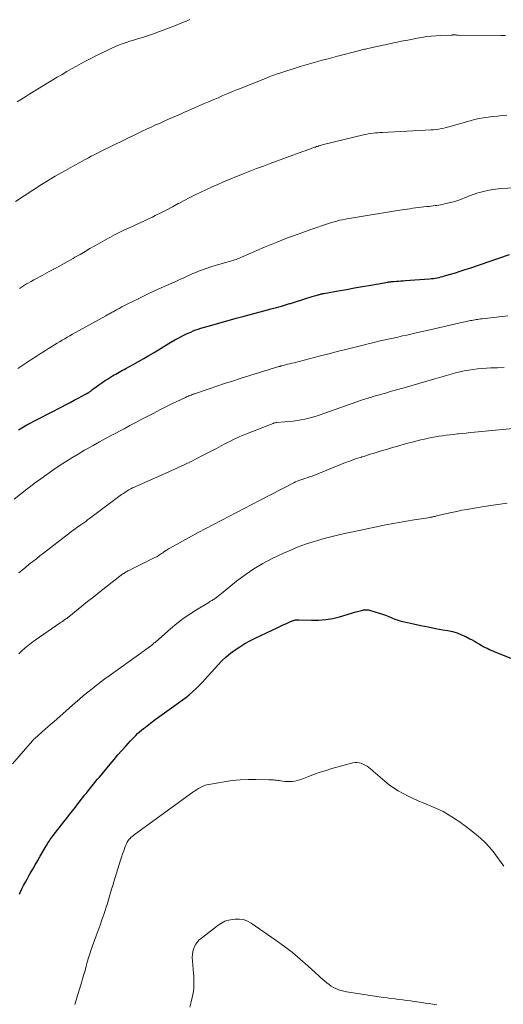
# Model space of a CAD drawing. Units: feet. Extents: x 1969997 to 1975023, y 570000 to 575000.
# Drawn here: x 1971005 to 1971113, y 570878 to 571099 of the extents above; entities that cross this region are included whole.
import ezdxf

# ---------------------------------------------------------------- set-up
doc = ezdxf.new("R2010")
doc.units = ezdxf.units.FT
doc.header["$LTSCALE"] = 100
doc.header["$MEASUREMENT"] = 0
doc.layers.add('CONTOUR INDEX', color=32, linetype='Continuous', lineweight=25)
doc.layers.add('CONTOUR INTERMEDIATE', color=40, linetype='Continuous', lineweight=15)

msp = doc.modelspace()

# ---------------------------------------------------------------- linework, layer by layer
at = {"layer": 'CONTOUR INDEX', "flags": 128}
for points, elevation in [([(1971004.62, 571006.66), (1971004.98, 571006.9), (1971005.35, 571007.14), (1971005.72, 571007.37), (1971006.1, 571007.58), (1971006.49, 571007.79), (1971014.33, 571011.87), (1971015.25, 571012.35), (1971016.16, 571012.83), (1971017.07, 571013.31), (1971017.99, 571013.79), (1971019.63, 571014.65), (1971019.72, 571014.7), (1971019.81, 571014.75), (1971019.91, 571014.8), (1971020, 571014.85), (1971020.16, 571014.95), (1971020.25, 571015), (1971020.51, 571015.19), (1971020.63, 571015.28), (1971020.75, 571015.37), (1971020.87, 571015.46), (1971020.99, 571015.55), (1971021.98, 571016.31), (1971022.61, 571016.77), (1971023.24, 571017.22), (1971023.88, 571017.65), (1971024.53, 571018.07), (1971025.65, 571018.76), (1971026.02, 571018.98), (1971026.39, 571019.2), (1971026.77, 571019.41), (1971027.16, 571019.62), (1971027.54, 571019.82), (1971027.92, 571020.03), (1971028.31, 571020.23), (1971028.69, 571020.44), (1971030.3, 571021.33), (1971031.49, 571021.99), (1971032.66, 571022.66), (1971033.84, 571023.35), (1971035, 571024.04), (1971038.77, 571026.31), (1971039.67, 571026.83), (1971040.57, 571027.33), (1971041.5, 571027.8), (1971042.43, 571028.25), (1971043.23, 571028.61), (1971043.78, 571028.85), (1971044.34, 571029.07), (1971044.9, 571029.27), (1971045.48, 571029.45), (1971047.95, 571030.16), (1971049.77, 571030.69), (1971051.59, 571031.2), (1971053.41, 571031.7), (1971055.23, 571032.19), (1971061.28, 571033.8), (1971061.85, 571033.96), (1971062.42, 571034.11), (1971062.99, 571034.27), (1971063.56, 571034.44), (1971064.25, 571034.63), (1971064.48, 571034.7), (1971064.7, 571034.77), (1971064.93, 571034.83), (1971065.15, 571034.9), (1971065.37, 571034.97), (1971065.6, 571035.04), (1971065.82, 571035.11), (1971066.05, 571035.18), (1971069.01, 571036.11), (1971069.5, 571036.26), (1971069.99, 571036.41), (1971070.48, 571036.56), (1971070.96, 571036.71), (1971071.58, 571036.9), (1971071.76, 571036.96), (1971071.94, 571037.01), (1971072.12, 571037.06), (1971072.3, 571037.1), (1971072.49, 571037.15), (1971072.67, 571037.19), (1971072.86, 571037.22), (1971073.04, 571037.26), (1971076.31, 571037.84), (1971078.13, 571038.17), (1971079.95, 571038.49), (1971081.77, 571038.81), (1971083.59, 571039.13), (1971087.41, 571039.8), (1971087.57, 571039.83), (1971087.73, 571039.85), (1971087.89, 571039.87), (1971088.05, 571039.9), (1971088.21, 571039.91), (1971088.37, 571039.93), (1971088.54, 571039.94), (1971088.7, 571039.96), (1971089.35, 571039.99), (1971089.84, 571040.03), (1971090.33, 571040.06), (1971090.82, 571040.09), (1971091.31, 571040.13), (1971096.77, 571040.55), (1971097.2, 571040.59), (1971097.63, 571040.64), (1971098.05, 571040.71), (1971098.48, 571040.78), (1971098.9, 571040.87), (1971099.32, 571040.96), (1971099.73, 571041.07), (1971100.15, 571041.19), (1971101.49, 571041.58), (1971102.57, 571041.91), (1971103.65, 571042.25), (1971104.73, 571042.6), (1971105.8, 571042.96), (1971114.69, 571046)], 900), ([(1971004.82, 570902.62), (1971004.98, 570902.97), (1971005.37, 570903.77), (1971005.74, 570904.51), (1971006.12, 570905.25), (1971006.51, 570905.98), (1971006.91, 570906.7), (1971007.21, 570907.23), (1971007.77, 570908.21), (1971008.34, 570909.19), (1971008.9, 570910.16), (1971009.47, 570911.14), (1971010.74, 570913.28), (1971010.93, 570913.6), (1971011.12, 570913.91), (1971011.32, 570914.22), (1971011.52, 570914.53), (1971011.72, 570914.84), (1971011.94, 570915.14), (1971012.15, 570915.43), (1971012.38, 570915.73), (1971014.76, 570918.79), (1971015.41, 570919.62), (1971016.06, 570920.45), (1971016.71, 570921.28), (1971017.36, 570922.11), (1971017.89, 570922.8), (1971018.27, 570923.29), (1971018.65, 570923.78), (1971019.04, 570924.27), (1971019.42, 570924.75), (1971019.8, 570925.24), (1971020.19, 570925.73), (1971020.58, 570926.21), (1971020.97, 570926.7), (1971021.04, 570926.78), (1971021.46, 570927.3), (1971021.89, 570927.82), (1971022.32, 570928.34), (1971022.75, 570928.85), (1971025.16, 570931.75), (1971026.03, 570932.77), (1971026.9, 570933.79), (1971027.79, 570934.8), (1971028.68, 570935.79), (1971029.72, 570936.93), (1971030.11, 570937.35), (1971030.5, 570937.76), (1971030.9, 570938.17), (1971031.31, 570938.57), (1971031.73, 570938.95), (1971032.15, 570939.33), (1971032.59, 570939.7), (1971033.04, 570940.05), (1971034.2, 570940.95), (1971035.23, 570941.73), (1971036.28, 570942.51), (1971037.33, 570943.27), (1971038.4, 570944.02), (1971040.49, 570945.47), (1971041.29, 570946.05), (1971042.08, 570946.65), (1971042.84, 570947.27), (1971043.59, 570947.92), (1971044.34, 570948.61), (1971045.05, 570949.3), (1971045.75, 570950.02), (1971046.43, 570950.75), (1971049.32, 570953.95), (1971050.22, 570954.88), (1971051.16, 570955.76), (1971052.15, 570956.58), (1971053.19, 570957.36), (1971054.26, 570958.07), (1971055.36, 570958.75), (1971056.5, 570959.37), (1971057.65, 570959.95), (1971062.74, 570962.37), (1971063.33, 570962.65), (1971063.93, 570962.93), (1971064.53, 570963.2), (1971065.13, 570963.47), (1971065.98, 570963.85), (1971066.16, 570963.91), (1971066.34, 570963.97), (1971066.52, 570964.02), (1971066.7, 570964.05), (1971066.89, 570964.07), (1971067.08, 570964.08), (1971067.27, 570964.09), (1971067.45, 570964.09), (1971070.3, 570963.99), (1971071.89, 570964.02), (1971073.48, 570964.14), (1971075.05, 570964.41), (1971076.61, 570964.79), (1971080.25, 570965.85), (1971080.58, 570965.94), (1971080.9, 570966.03), (1971081.22, 570966.12), (1971081.54, 570966.2), (1971081.75, 570966.26), (1971081.97, 570966.3), (1971082.19, 570966.33), (1971082.42, 570966.35), (1971082.65, 570966.35), (1971082.87, 570966.33), (1971083.09, 570966.3), (1971083.31, 570966.25), (1971083.53, 570966.19), (1971085.48, 570965.58), (1971086.2, 570965.35), (1971086.91, 570965.1), (1971087.61, 570964.82), (1971088.31, 570964.53), (1971089.01, 570964.25), (1971089.71, 570964), (1971090.44, 570963.79), (1971091.17, 570963.61), (1971093.19, 570963.17), (1971094.82, 570962.83), (1971096.45, 570962.5), (1971098.09, 570962.18), (1971099.73, 570961.88), (1971100.89, 570961.68), (1971101.93, 570961.44), (1971102.96, 570961.15), (1971103.95, 570960.76), (1971104.93, 570960.32), (1971105.83, 570959.85), (1971106.33, 570959.59), (1971106.83, 570959.31), (1971107.32, 570959.02), (1971107.81, 570958.72), (1971107.95, 570958.63), (1971108.37, 570958.38), (1971108.79, 570958.14), (1971109.22, 570957.92), (1971109.66, 570957.71), (1971110.1, 570957.51), (1971110.54, 570957.31), (1971110.99, 570957.12), (1971111.44, 570956.94), (1971116.5, 570954.92)], 920)]:
    msp.add_lwpolyline(points, dxfattribs=dict(at, elevation=elevation))
at = {"layer": 'CONTOUR INTERMEDIATE', "flags": 128}
for points, elevation in [([(1971004.31, 571080.19), (1971005.25, 571080.8), (1971006.2, 571081.4), (1971007.16, 571081.99), (1971013.29, 571085.73), (1971014.35, 571086.36), (1971015.42, 571086.99), (1971016.49, 571087.6), (1971017.57, 571088.21), (1971018.65, 571088.8), (1971019.74, 571089.38), (1971020.84, 571089.95), (1971021.94, 571090.51), (1971023.79, 571091.44), (1971024.59, 571091.83), (1971025.4, 571092.2), (1971026.21, 571092.55), (1971027.03, 571092.89), (1971027.86, 571093.21), (1971028.7, 571093.51), (1971029.54, 571093.79), (1971030.39, 571094.05), (1971031.49, 571094.39), (1971032.4, 571094.67), (1971033.31, 571094.95), (1971034.21, 571095.25), (1971035.11, 571095.56), (1971036.01, 571095.88), (1971036.9, 571096.21), (1971037.79, 571096.56), (1971038.67, 571096.91), (1971042.34, 571098.4), (1971043, 571098.66)], 884), ([(1971003.91, 571057.87), (1971009.75, 571061.66), (1971010.13, 571061.9), (1971010.51, 571062.14), (1971010.89, 571062.38), (1971011.27, 571062.61), (1971011.66, 571062.85), (1971012.04, 571063.07), (1971012.43, 571063.3), (1971012.82, 571063.52), (1971015.12, 571064.84), (1971016.18, 571065.43), (1971017.25, 571066.03), (1971018.31, 571066.62), (1971019.38, 571067.2), (1971020.25, 571067.67), (1971020.89, 571068.01), (1971021.53, 571068.34), (1971022.18, 571068.67), (1971022.83, 571069), (1971031.29, 571073.14), (1971032.29, 571073.63), (1971033.3, 571074.1), (1971034.31, 571074.57), (1971035.33, 571075.03), (1971035.58, 571075.14), (1971036.47, 571075.53), (1971037.37, 571075.93), (1971038.26, 571076.32), (1971039.16, 571076.71), (1971040.05, 571077.1), (1971040.95, 571077.49), (1971041.84, 571077.88), (1971042.74, 571078.27), (1971046.11, 571079.75), (1971047.19, 571080.22), (1971048.27, 571080.69), (1971049.35, 571081.15), (1971050.43, 571081.61), (1971051.52, 571082.06), (1971052.6, 571082.51), (1971053.69, 571082.95), (1971054.78, 571083.39), (1971060.12, 571085.54), (1971060.47, 571085.68), (1971060.82, 571085.81), (1971061.17, 571085.95), (1971061.53, 571086.09), (1971061.88, 571086.22), (1971062.23, 571086.35), (1971062.59, 571086.47), (1971062.95, 571086.59), (1971067.75, 571088.13), (1971068.78, 571088.45), (1971069.82, 571088.76), (1971070.87, 571089.05), (1971071.91, 571089.33), (1971072.96, 571089.61), (1971074.01, 571089.88), (1971075.06, 571090.15), (1971076.11, 571090.43), (1971080.83, 571091.66), (1971081.09, 571091.73), (1971081.35, 571091.79), (1971081.62, 571091.86), (1971081.88, 571091.92), (1971082.15, 571091.99), (1971082.41, 571092.05), (1971082.68, 571092.11), (1971082.94, 571092.17), (1971090.89, 571093.86), (1971091.92, 571094.08), (1971092.95, 571094.28), (1971093.99, 571094.48), (1971095.02, 571094.67), (1971096.06, 571094.83), (1971097.11, 571094.96), (1971098.15, 571095.05), (1971099.2, 571095.11), (1971101.73, 571095.2), (1971101.81, 571095.2), (1971101.89, 571095.21), (1971101.97, 571095.21), (1971102.05, 571095.21), (1971102.13, 571095.21), (1971102.21, 571095.22), (1971102.29, 571095.22), (1971102.37, 571095.21), (1971102.53, 571095.21), (1971102.69, 571095.21), (1971102.85, 571095.2), (1971103.01, 571095.2), (1971103.18, 571095.2), (1971112.87, 571095.07), (1971113.82, 571095.1)], 888), ([(1971004.82, 571038.39), (1971005.04, 571038.54), (1971005.26, 571038.69), (1971005.48, 571038.83), (1971005.7, 571038.97), (1971005.92, 571039.11), (1971006.15, 571039.25), (1971006.38, 571039.38), (1971006.61, 571039.51), (1971007.4, 571039.95), (1971008.02, 571040.29), (1971008.65, 571040.64), (1971009.28, 571040.98), (1971009.91, 571041.32), (1971011.46, 571042.15), (1971012.81, 571042.89), (1971014.15, 571043.63), (1971015.49, 571044.37), (1971016.83, 571045.13), (1971017.25, 571045.36), (1971018.38, 571046), (1971019.5, 571046.65), (1971020.62, 571047.3), (1971021.73, 571047.95), (1971021.85, 571048.02), (1971022.91, 571048.63), (1971023.98, 571049.24), (1971025.06, 571049.82), (1971026.15, 571050.39), (1971026.28, 571050.46), (1971027.31, 571050.98), (1971028.35, 571051.49), (1971029.39, 571051.97), (1971030.44, 571052.44), (1971031.5, 571052.91), (1971032.54, 571053.39), (1971033.59, 571053.88), (1971034.62, 571054.39), (1971035.24, 571054.7), (1971036.54, 571055.35), (1971037.84, 571056.02), (1971039.13, 571056.7), (1971040.41, 571057.39), (1971040.53, 571057.46), (1971041.76, 571058.11), (1971042.99, 571058.76), (1971044.22, 571059.38), (1971045.47, 571059.99), (1971046.72, 571060.58), (1971047.99, 571061.16), (1971049.26, 571061.71), (1971050.54, 571062.25), (1971054.95, 571064.05), (1971056.46, 571064.66), (1971057.98, 571065.26), (1971059.5, 571065.83), (1971061.02, 571066.4), (1971068.35, 571069.08), (1971068.86, 571069.26), (1971069.37, 571069.45), (1971069.89, 571069.63), (1971070.4, 571069.81), (1971070.99, 571070.02), (1971071.21, 571070.09), (1971071.44, 571070.17), (1971071.66, 571070.24), (1971071.89, 571070.31), (1971071.96, 571070.33), (1971072.23, 571070.41), (1971072.49, 571070.49), (1971072.76, 571070.56), (1971073.02, 571070.62), (1971081.98, 571072.79), (1971082.51, 571072.91), (1971083.04, 571073.02), (1971083.57, 571073.1), (1971084.1, 571073.18), (1971084.64, 571073.24), (1971085.18, 571073.29), (1971085.72, 571073.33), (1971086.25, 571073.37), (1971097.1, 571073.92), (1971097.68, 571073.96), (1971098.25, 571074.02), (1971098.82, 571074.11), (1971099.39, 571074.21), (1971099.96, 571074.33), (1971100.52, 571074.47), (1971101.08, 571074.61), (1971101.64, 571074.76), (1971105.85, 571075.96), (1971106.86, 571076.23), (1971107.87, 571076.45), (1971108.9, 571076.64), (1971109.93, 571076.78), (1971110.96, 571076.91), (1971112, 571077.03), (1971113.04, 571077.14), (1971114.07, 571077.26)], 892), ([(1971004.42, 571020.45), (1971007.61, 571022.51), (1971008.54, 571023.11), (1971009.48, 571023.71), (1971010.41, 571024.31), (1971011.35, 571024.91), (1971012.09, 571025.38), (1971012.66, 571025.74), (1971013.22, 571026.09), (1971013.79, 571026.44), (1971014.37, 571026.78), (1971014.94, 571027.12), (1971015.52, 571027.46), (1971016.1, 571027.79), (1971016.68, 571028.12), (1971024.14, 571032.26), (1971024.35, 571032.37), (1971024.56, 571032.49), (1971024.77, 571032.6), (1971024.98, 571032.71), (1971025.19, 571032.83), (1971025.4, 571032.94), (1971025.61, 571033.05), (1971025.81, 571033.17), (1971026.59, 571033.59), (1971027.18, 571033.91), (1971027.78, 571034.23), (1971028.39, 571034.54), (1971028.99, 571034.85), (1971030.7, 571035.71), (1971032.17, 571036.43), (1971033.64, 571037.14), (1971035.12, 571037.83), (1971036.61, 571038.51), (1971038.97, 571039.57), (1971039.86, 571039.97), (1971040.76, 571040.38), (1971041.65, 571040.79), (1971042.55, 571041.19), (1971043.11, 571041.45), (1971043.72, 571041.72), (1971044.34, 571041.99), (1971044.97, 571042.25), (1971045.6, 571042.5), (1971046.23, 571042.74), (1971046.87, 571042.96), (1971047.52, 571043.17), (1971048.16, 571043.36), (1971052.12, 571044.48), (1971052.44, 571044.58), (1971052.75, 571044.68), (1971053.06, 571044.78), (1971053.37, 571044.89), (1971053.68, 571045.01), (1971053.98, 571045.13), (1971054.29, 571045.25), (1971054.59, 571045.38), (1971059.78, 571047.61), (1971062.34, 571048.67), (1971064.91, 571049.7), (1971067.5, 571050.66), (1971070.11, 571051.58), (1971074.13, 571052.95), (1971074.75, 571053.15), (1971075.37, 571053.33), (1971076, 571053.5), (1971076.62, 571053.66), (1971077.26, 571053.8), (1971077.89, 571053.93), (1971078.53, 571054.05), (1971079.17, 571054.16), (1971084.15, 571054.96), (1971085.52, 571055.18), (1971086.89, 571055.4), (1971088.26, 571055.62), (1971089.63, 571055.83), (1971091.11, 571056.07), (1971091.74, 571056.16), (1971092.37, 571056.26), (1971093, 571056.35), (1971093.63, 571056.44), (1971094.26, 571056.52), (1971094.89, 571056.6), (1971095.52, 571056.67), (1971096.15, 571056.73), (1971096.7, 571056.78), (1971097.13, 571056.83), (1971097.57, 571056.88), (1971098, 571056.94), (1971098.44, 571056.99), (1971098.87, 571057.06), (1971099.3, 571057.14), (1971099.73, 571057.23), (1971100.16, 571057.33), (1971102.43, 571057.91), (1971102.88, 571058.04), (1971103.33, 571058.18), (1971103.77, 571058.34), (1971104.21, 571058.52), (1971104.64, 571058.7), (1971105.08, 571058.87), (1971105.52, 571059.04), (1971105.96, 571059.2), (1971107.4, 571059.71), (1971108.57, 571060.07), (1971109.75, 571060.36), (1971110.96, 571060.56), (1971112.17, 571060.7), (1971118.69, 571061.15)], 896), ([(1971003.58, 570991.15), (1971005.03, 570992.28), (1971006.49, 570993.39), (1971007.96, 570994.5), (1971008.2, 570994.69), (1971009.56, 570995.69), (1971010.92, 570996.68), (1971012.3, 570997.64), (1971013.69, 570998.58), (1971015.1, 570999.5), (1971016.53, 571000.4), (1971017.97, 571001.26), (1971019.42, 571002.11), (1971019.95, 571002.41), (1971021.34, 571003.19), (1971022.73, 571003.97), (1971024.13, 571004.73), (1971025.54, 571005.48), (1971028.25, 571006.92), (1971029.58, 571007.63), (1971030.92, 571008.34), (1971032.26, 571009.05), (1971033.6, 571009.75), (1971034.95, 571010.45), (1971036.29, 571011.14), (1971037.65, 571011.81), (1971039.01, 571012.48), (1971042.07, 571013.95), (1971042.3, 571014.06), (1971042.54, 571014.17), (1971042.77, 571014.27), (1971043.01, 571014.37), (1971043.29, 571014.49), (1971043.39, 571014.52), (1971043.48, 571014.56), (1971043.58, 571014.6), (1971043.67, 571014.63), (1971043.77, 571014.67), (1971043.87, 571014.7), (1971043.97, 571014.74), (1971044.06, 571014.77), (1971047.34, 571015.89), (1971049.08, 571016.47), (1971050.82, 571017.05), (1971052.56, 571017.61), (1971054.31, 571018.16), (1971062.99, 571020.86), (1971063.08, 571020.89), (1971063.16, 571020.91), (1971063.24, 571020.94), (1971063.33, 571020.96), (1971063.41, 571020.98), (1971063.5, 571021.01), (1971063.58, 571021.03), (1971063.67, 571021.05), (1971064.46, 571021.25), (1971064.94, 571021.37), (1971065.42, 571021.5), (1971065.9, 571021.62), (1971066.38, 571021.74), (1971069.8, 571022.63), (1971071.99, 571023.19), (1971074.18, 571023.75), (1971076.37, 571024.31), (1971078.56, 571024.86), (1971082.22, 571025.77), (1971083.28, 571026.03), (1971084.34, 571026.29), (1971085.4, 571026.53), (1971086.46, 571026.77), (1971087.52, 571027.01), (1971088.58, 571027.25), (1971089.64, 571027.49), (1971090.71, 571027.73), (1971091.65, 571027.94), (1971093.18, 571028.29), (1971094.71, 571028.64), (1971096.25, 571028.98), (1971097.78, 571029.33), (1971105.96, 571031.16), (1971106.28, 571031.23), (1971106.6, 571031.29), (1971106.92, 571031.35), (1971107.25, 571031.4), (1971107.57, 571031.45), (1971107.89, 571031.5), (1971108.22, 571031.54), (1971108.54, 571031.58), (1971114.35, 571032.27)], 904), ([(1971004.66, 570974.61), (1971005.44, 570975.25), (1971006.22, 570975.89), (1971007.01, 570976.53), (1971007.8, 570977.17), (1971008.59, 570977.79), (1971009.39, 570978.42), (1971010.19, 570979.04), (1971015.81, 570983.39), (1971016.15, 570983.65), (1971016.5, 570983.91), (1971016.85, 570984.17), (1971017.21, 570984.43), (1971017.56, 570984.68), (1971017.92, 570984.93), (1971018.27, 570985.18), (1971018.63, 570985.44), (1971018.79, 570985.55), (1971019.23, 570985.86), (1971019.66, 570986.17), (1971020.09, 570986.49), (1971020.52, 570986.81), (1971027.71, 570992.15), (1971028.11, 570992.43), (1971028.5, 570992.7), (1971028.91, 570992.96), (1971029.33, 570993.2), (1971029.75, 570993.43), (1971030.18, 570993.65), (1971030.61, 570993.86), (1971031.05, 570994.06), (1971038.96, 570997.55), (1971040.41, 570998.21), (1971041.86, 570998.88), (1971043.29, 570999.58), (1971044.71, 571000.3), (1971045.88, 571000.9), (1971046.92, 571001.44), (1971047.97, 571001.98), (1971049.01, 571002.53), (1971050.04, 571003.09), (1971050.83, 571003.52), (1971051.48, 571003.85), (1971052.13, 571004.18), (1971052.78, 571004.49), (1971053.44, 571004.8), (1971054.11, 571005.09), (1971054.78, 571005.38), (1971055.45, 571005.66), (1971056.13, 571005.93), (1971061.69, 571008.14), (1971061.78, 571008.17), (1971061.88, 571008.2), (1971061.97, 571008.23), (1971062.06, 571008.25), (1971062.16, 571008.27), (1971062.26, 571008.28), (1971062.35, 571008.3), (1971062.45, 571008.31), (1971066.21, 571008.65), (1971067.08, 571008.76), (1971067.95, 571008.89), (1971068.81, 571009.07), (1971069.67, 571009.27), (1971070.52, 571009.51), (1971071.37, 571009.77), (1971072.21, 571010.04), (1971073.04, 571010.32), (1971081.5, 571013.33), (1971081.87, 571013.46), (1971082.24, 571013.58), (1971082.62, 571013.7), (1971083, 571013.82), (1971083.15, 571013.86), (1971083.45, 571013.95), (1971083.75, 571014.04), (1971084.06, 571014.13), (1971084.36, 571014.21), (1971084.67, 571014.3), (1971084.97, 571014.38), (1971085.27, 571014.47), (1971085.58, 571014.56), (1971086.06, 571014.7), (1971086.61, 571014.85), (1971087.16, 571015.01), (1971087.71, 571015.17), (1971088.25, 571015.33), (1971090.75, 571016.05), (1971092.54, 571016.58), (1971094.34, 571017.1), (1971096.13, 571017.61), (1971097.93, 571018.13), (1971101.65, 571019.2), (1971102.62, 571019.46), (1971103.59, 571019.7), (1971104.56, 571019.91), (1971105.55, 571020.09), (1971106.54, 571020.24), (1971107.53, 571020.37), (1971108.52, 571020.46), (1971109.52, 571020.52), (1971110.52, 571020.56), (1971112.02, 571020.62), (1971113.52, 571020.66)], 908), ([(1971004.63, 570956.47), (1971005.33, 570957.13), (1971006.04, 570957.76), (1971006.77, 570958.37), (1971007.53, 570958.95), (1971008.31, 570959.51), (1971013.94, 570963.42), (1971014.18, 570963.59), (1971014.42, 570963.75), (1971014.66, 570963.91), (1971014.91, 570964.08), (1971015.22, 570964.28), (1971015.31, 570964.34), (1971015.39, 570964.4), (1971015.48, 570964.46), (1971015.56, 570964.52), (1971015.65, 570964.59), (1971015.73, 570964.65), (1971015.82, 570964.72), (1971015.9, 570964.78), (1971020.09, 570968.18), (1971021.46, 570969.27), (1971022.82, 570970.35), (1971024.2, 570971.43), (1971025.58, 570972.5), (1971028.02, 570974.37), (1971028.19, 570974.49), (1971028.36, 570974.61), (1971028.54, 570974.73), (1971028.72, 570974.85), (1971028.9, 570974.95), (1971029.09, 570975.06), (1971029.28, 570975.16), (1971029.47, 570975.25), (1971035.15, 570978.03), (1971035.42, 570978.17), (1971035.68, 570978.31), (1971035.94, 570978.47), (1971036.2, 570978.63), (1971036.45, 570978.8), (1971036.69, 570978.97), (1971036.94, 570979.14), (1971037.19, 570979.32), (1971037.3, 570979.4), (1971037.61, 570979.6), (1971037.92, 570979.81), (1971038.24, 570980), (1971038.56, 570980.18), (1971044.86, 570983.63), (1971046.57, 570984.56), (1971048.29, 570985.48), (1971050.01, 570986.38), (1971051.74, 570987.27), (1971053.47, 570988.15), (1971055.2, 570989.04), (1971056.93, 570989.93), (1971058.65, 570990.83), (1971066.32, 570994.82), (1971066.7, 570995.01), (1971067.09, 570995.18), (1971067.49, 570995.34), (1971067.89, 570995.49), (1971068.12, 570995.57), (1971068.41, 570995.66), (1971068.7, 570995.75), (1971068.99, 570995.84), (1971069.28, 570995.93), (1971069.57, 570996.01), (1971069.86, 570996.11), (1971070.14, 570996.21), (1971070.43, 570996.32), (1971077.01, 570998.97), (1971077.57, 570999.19), (1971078.12, 570999.41), (1971078.68, 570999.62), (1971079.24, 570999.82), (1971079.8, 571000.02), (1971080.37, 571000.22), (1971080.93, 571000.4), (1971081.5, 571000.58), (1971081.61, 571000.62), (1971082.23, 571000.81), (1971082.86, 571001.01), (1971083.48, 571001.2), (1971084.1, 571001.39), (1971085.68, 571001.87), (1971087.09, 571002.3), (1971088.5, 571002.71), (1971089.92, 571003.11), (1971091.34, 571003.51), (1971093.18, 571004.01), (1971093.99, 571004.22), (1971094.8, 571004.42), (1971095.61, 571004.61), (1971096.43, 571004.79), (1971096.45, 571004.79), (1971097.26, 571004.95), (1971098.08, 571005.1), (1971098.89, 571005.23), (1971099.71, 571005.35), (1971100.53, 571005.46), (1971101.35, 571005.56), (1971102.17, 571005.66), (1971103, 571005.75), (1971103.17, 571005.77), (1971104.08, 571005.87), (1971105, 571005.97), (1971105.91, 571006.06), (1971106.82, 571006.15), (1971121.81, 571007.57)], 912), ([(1971003.26, 570931.81), (1971007.18, 570936.37), (1971007.39, 570936.61), (1971007.6, 570936.84), (1971007.82, 570937.07), (1971008.04, 570937.3), (1971008.27, 570937.51), (1971008.5, 570937.73), (1971008.74, 570937.94), (1971008.97, 570938.16), (1971009.83, 570938.9), (1971010.49, 570939.49), (1971011.16, 570940.07), (1971011.82, 570940.66), (1971012.48, 570941.24), (1971017.36, 570945.54), (1971018.28, 570946.33), (1971019.2, 570947.11), (1971020.13, 570947.88), (1971021.07, 570948.64), (1971022.03, 570949.38), (1971022.99, 570950.11), (1971023.96, 570950.83), (1971024.93, 570951.54), (1971032.02, 570956.63), (1971032.42, 570956.92), (1971032.81, 570957.2), (1971033.21, 570957.48), (1971033.6, 570957.77), (1971034.05, 570958.09), (1971034.22, 570958.21), (1971034.39, 570958.34), (1971034.55, 570958.48), (1971034.72, 570958.62), (1971034.88, 570958.76), (1971035.04, 570958.9), (1971035.2, 570959.04), (1971035.36, 570959.18), (1971038.7, 570962.09), (1971040.09, 570963.25), (1971041.52, 570964.35), (1971043, 570965.38), (1971044.52, 570966.36), (1971047.24, 570968.01), (1971047.43, 570968.13), (1971047.62, 570968.24), (1971047.81, 570968.35), (1971048, 570968.45), (1971048.19, 570968.56), (1971048.38, 570968.68), (1971048.56, 570968.8), (1971048.74, 570968.93), (1971049.09, 570969.2), (1971049.44, 570969.46), (1971049.78, 570969.74), (1971050.13, 570970.01), (1971050.47, 570970.29), (1971053.49, 570972.75), (1971055.39, 570974.18), (1971057.35, 570975.52), (1971059.4, 570976.72), (1971061.51, 570977.82), (1971064.02, 570979.02), (1971065.64, 570979.74), (1971067.28, 570980.42), (1971068.95, 570981.03), (1971070.64, 570981.58), (1971071.7, 570981.91), (1971072.87, 570982.25), (1971074.05, 570982.57), (1971075.24, 570982.87), (1971076.43, 570983.15), (1971078.1, 570983.51), (1971078.46, 570983.59), (1971078.82, 570983.67), (1971079.18, 570983.74), (1971079.54, 570983.82), (1971079.9, 570983.89), (1971080.26, 570983.96), (1971080.63, 570984.04), (1971080.99, 570984.11), (1971086.59, 570985.28), (1971088.27, 570985.62), (1971089.95, 570985.94), (1971091.63, 570986.22), (1971093.32, 570986.49), (1971096.04, 570986.9), (1971096.37, 570986.96), (1971096.7, 570987.01), (1971097.02, 570987.08), (1971097.35, 570987.14), (1971097.67, 570987.22), (1971098, 570987.29), (1971098.32, 570987.38), (1971098.64, 570987.46), (1971098.98, 570987.55), (1971099.31, 570987.64), (1971099.64, 570987.72), (1971099.97, 570987.79), (1971101.67, 570988.16), (1971102.86, 570988.41), (1971104.04, 570988.64), (1971105.23, 570988.86), (1971106.42, 570989.07), (1971109.48, 570989.59), (1971111.04, 570989.83), (1971112.61, 570990.05), (1971114.17, 570990.23)], 916), ([(1971017.23, 570877.84), (1971017.35, 570878.34), (1971017.49, 570878.84), (1971017.65, 570879.33), (1971017.8, 570879.83), (1971017.95, 570880.33), (1971018.1, 570880.82), (1971018.68, 570882.69), (1971018.96, 570883.62), (1971019.24, 570884.55), (1971019.5, 570885.49), (1971019.76, 570886.43), (1971020.02, 570887.37), (1971020.29, 570888.3), (1971020.59, 570889.23), (1971020.91, 570890.15), (1971022.01, 570893.21), (1971022.44, 570894.42), (1971022.87, 570895.64), (1971023.3, 570896.85), (1971023.72, 570898.06), (1971024, 570898.9), (1971024.27, 570899.7), (1971024.53, 570900.5), (1971024.77, 570901.3), (1971025.01, 570902.11), (1971025.25, 570902.91), (1971025.48, 570903.72), (1971025.72, 570904.52), (1971025.97, 570905.33), (1971027.46, 570910.2), (1971027.69, 570910.91), (1971027.94, 570911.62), (1971028.2, 570912.32), (1971028.47, 570913.01), (1971028.98, 570914.25), (1971029.01, 570914.32), (1971029.05, 570914.39), (1971029.09, 570914.46), (1971029.13, 570914.53), (1971029.17, 570914.6), (1971029.21, 570914.66), (1971029.26, 570914.72), (1971029.31, 570914.79), (1971029.36, 570914.84), (1971029.42, 570914.9), (1971029.47, 570914.96), (1971029.53, 570915.01), (1971029.87, 570915.33), (1971030.1, 570915.54), (1971030.34, 570915.74), (1971030.58, 570915.93), (1971030.83, 570916.12), (1971043.69, 570925.43), (1971044.11, 570925.72), (1971044.53, 570925.99), (1971044.96, 570926.26), (1971045.39, 570926.51), (1971045.84, 570926.73), (1971046.3, 570926.91), (1971046.78, 570927.06), (1971047.27, 570927.17), (1971050.74, 570927.77), (1971052.5, 570928.03), (1971054.28, 570928.22), (1971056.06, 570928.3), (1971057.84, 570928.32), (1971060.75, 570928.25), (1971061.09, 570928.24), (1971061.42, 570928.22), (1971061.75, 570928.19), (1971062.09, 570928.16), (1971062.42, 570928.11), (1971062.75, 570928.07), (1971063.08, 570928.03), (1971063.41, 570927.99), (1971063.8, 570927.93), (1971064.32, 570927.88), (1971064.84, 570927.85), (1971065.37, 570927.84), (1971065.89, 570927.86), (1971065.97, 570927.87), (1971066.53, 570927.93), (1971067.08, 570928.03), (1971067.62, 570928.18), (1971068.15, 570928.36), (1971069.66, 570928.97), (1971070.95, 570929.46), (1971072.25, 570929.93), (1971073.56, 570930.34), (1971074.89, 570930.73), (1971079.59, 570932.01), (1971080.06, 570932.09), (1971080.53, 570932.11), (1971081, 570932.05), (1971081.46, 570931.93), (1971081.91, 570931.75), (1971082.34, 570931.53), (1971082.75, 570931.27), (1971083.15, 570930.98), (1971083.53, 570930.67), (1971083.9, 570930.36), (1971084.28, 570930.04), (1971084.65, 570929.72), (1971086.72, 570927.91), (1971087.69, 570927.13), (1971088.69, 570926.4), (1971089.74, 570925.74), (1971090.83, 570925.14), (1971091.94, 570924.58), (1971093.07, 570924.05), (1971094.21, 570923.54), (1971095.35, 570923.05), (1971097.82, 570922.03), (1971098.83, 570921.57), (1971099.83, 570921.08), (1971100.8, 570920.53), (1971101.75, 570919.94), (1971102.84, 570919.22), (1971103.23, 570918.96), (1971103.61, 570918.7), (1971103.98, 570918.43), (1971104.36, 570918.16), (1971104.73, 570917.89), (1971105.1, 570917.61), (1971105.47, 570917.33), (1971105.84, 570917.05), (1971107.26, 570915.97), (1971108.29, 570915.1), (1971109.27, 570914.19), (1971110.17, 570913.19), (1971111.02, 570912.14), (1971113.46, 570908.83)], 924), ([(1971043.04, 570877.27), (1971043.32, 570878.44), (1971043.57, 570879.45), (1971043.71, 570880.12), (1971043.82, 570880.79), (1971043.89, 570881.48), (1971043.92, 570882.16), (1971043.92, 570882.85), (1971043.91, 570883.54), (1971043.88, 570884.23), (1971043.83, 570884.91), (1971043.57, 570888.48), (1971043.58, 570889.09), (1971043.65, 570889.7), (1971043.81, 570890.29), (1971044.05, 570890.86), (1971044.36, 570891.39), (1971044.72, 570891.89), (1971045.14, 570892.34), (1971045.61, 570892.75), (1971049, 570895.34), (1971049.36, 570895.61), (1971049.73, 570895.86), (1971050.11, 570896.1), (1971050.49, 570896.32), (1971050.89, 570896.52), (1971051.29, 570896.68), (1971051.72, 570896.79), (1971052.15, 570896.86), (1971053.21, 570896.99), (1971054.16, 570896.99), (1971055.07, 570896.87), (1971055.94, 570896.55), (1971056.77, 570896.1), (1971062.37, 570892.2), (1971064.21, 570890.86), (1971066.02, 570889.47), (1971067.77, 570888.01), (1971069.48, 570886.51), (1971071.98, 570884.23), (1971072.42, 570883.83), (1971072.86, 570883.44), (1971073.31, 570883.06), (1971073.76, 570882.67), (1971074.23, 570882.31), (1971074.71, 570881.98), (1971075.22, 570881.69), (1971075.75, 570881.42), (1971075.79, 570881.4), (1971076.36, 570881.17), (1971076.94, 570880.97), (1971077.54, 570880.82), (1971078.14, 570880.7), (1971085.49, 570879.57), (1971086.36, 570879.44), (1971087.24, 570879.32), (1971088.12, 570879.2), (1971088.99, 570879.09), (1971089.87, 570878.98), (1971090.75, 570878.87), (1971091.63, 570878.76), (1971092.5, 570878.64), (1971095.84, 570878.18), (1971096.69, 570878.06), (1971097.54, 570877.94), (1971098.39, 570877.8)], 928)]:
    msp.add_lwpolyline(points, dxfattribs=dict(at, elevation=elevation))

doc.saveas('drawing.dxf')
